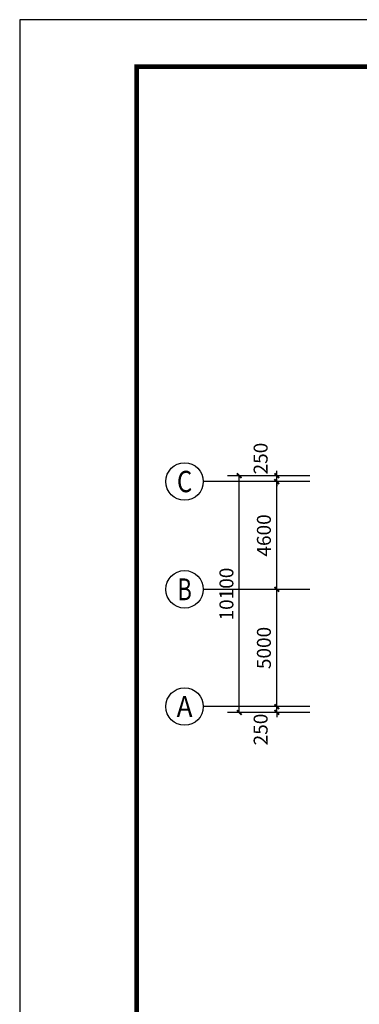
# Model space of a CAD drawing. Extents: x 309861 to 513994, y -21073 to 252223.
# Drawn here: x 311402 to 325901, y 114002 to 156002 of the extents above; entities that cross this region are included whole.
import ezdxf
from ezdxf.enums import TextEntityAlignment as Align

# ---------------------------------------------------------------- set-up
doc = ezdxf.new("R2010")
doc.units = 0
doc.header["$LTSCALE"] = 1000
doc.header["$MEASUREMENT"] = 0
for name, color, linetype in [('AXIS', 3, 'Continuous'), ('AXIS_TEXT', 7, 'Continuous'), ('PUB_TITLE', 4, 'Continuous')]:
    doc.layers.add(name, color=color, linetype=linetype)
doc.styles.add('_TCH_AXIS', font='txt')
doc.styles.add('_TCH_DIM_T3', font='SIMPLEX', dxfattribs={"width": 0.705882, "bigfont": 'GBCBIG'})
doc.styles.add('COMPLEX', font='txt')
doc.dimstyles.new('_TCH_ARCH&&200', dxfattribs={"dimtxt": 595, "dimasz": 200, "dimexe": 500, "dimexo": 600, "dimgap": 252.5, "dimtad": 1, "dimdec": 0, "dimzin": 0, "dimdsep": 46, "dimtxsty": '_TCH_DIM_T3', "dimblk": 'ARCHTICK', "dimcen": 0.09, "dimclrt": 7, "dimazin": 2, "dimtfac": 1, "dimtdec": 0, "dimtix": 1, "dimtmove": 2, "dimatfit": 3, "dimfxl": 0, "dimtolj": 1, "dimtzin": 0, "dimarcsym": 0})

# ---------------------------------------------------------------- blocks, each defined once
blk = doc.blocks.new('_ArchTick')
at = {"color": 0, "linetype": 'ByBlock', "const_width": 0.4}
blk.add_lwpolyline([(-0.5, -0.5), (0.5, 0.5)], dxfattribs=at)
blk = doc.blocks.new('*D73')
at = {"layer": 'AXIS', "color": 0, "lineweight": -2, "transparency": 16777216}
for p, q in [((322378, 126702), (322378, 126902)), ((323782, 126702), (321878, 126702)), ((323782, 126452), (321878, 126452)), ((322378, 126452), (322378, 126702)), ((322378, 126452), (322378, 126252))]:
    blk.add_line(p, q, dxfattribs=at)
at = {"layer": 'Defpoints', "color": 0, "transparency": 16777216}
for p in [(322378, 126702), (324382, 126702), (324382, 126452)]:
    blk.add_point(p, dxfattribs=at)
at = {"layer": 'AXIS', "color": 0, "lineweight": -2, "transparency": 16777216, "xscale": 200, "yscale": 200, "zscale": 200}
for p, rotation in [((322378, 126702), 270), ((322378, 126452), 90)]:
    blk.add_blockref('_ArchTick', p, dxfattribs=dict(at, rotation=rotation))
at = {"layer": 'AXIS', "color": 7, "transparency": 16777216, "insert": (321688, 125724), "char_height": 595, "attachment_point": 5, "rotation": 90, "style": '_TCH_DIM_T3'}
blk.add_mtext('\\A1;250', dxfattribs=at)
blk = doc.blocks.new('*D74')
at = {"layer": 'AXIS', "color": 0, "lineweight": -2, "transparency": 16777216}
for p, q in [((323782, 131702), (321878, 131702)), ((322378, 126702), (322378, 131702)), ((323782, 126702), (321878, 126702))]:
    blk.add_line(p, q, dxfattribs=at)
at = {"layer": 'Defpoints', "color": 0, "transparency": 16777216}
for p in [(322378, 131702), (324382, 131702), (324382, 126702)]:
    blk.add_point(p, dxfattribs=at)
at = {"layer": 'AXIS', "color": 0, "lineweight": -2, "transparency": 16777216, "xscale": 200, "yscale": 200, "zscale": 200}
for p, rotation in [((322378, 131702), 90), ((322378, 126702), 270)]:
    blk.add_blockref('_ArchTick', p, dxfattribs=dict(at, rotation=rotation))
at = {"layer": 'AXIS', "color": 7, "transparency": 16777216, "insert": (321828, 129202), "char_height": 595, "attachment_point": 5, "rotation": 90, "style": '_TCH_DIM_T3'}
blk.add_mtext('\\A1;5000', dxfattribs=at)
blk = doc.blocks.new('*D75')
at = {"layer": 'AXIS', "color": 0, "lineweight": -2, "transparency": 16777216}
for p, q in [((323782, 136302), (321878, 136302)), ((322378, 131702), (322378, 136302)), ((323782, 131702), (321878, 131702))]:
    blk.add_line(p, q, dxfattribs=at)
at = {"layer": 'Defpoints', "color": 0, "transparency": 16777216}
for p in [(322378, 136302), (324382, 136302), (324382, 131702)]:
    blk.add_point(p, dxfattribs=at)
at = {"layer": 'AXIS', "color": 0, "lineweight": -2, "transparency": 16777216, "xscale": 200, "yscale": 200, "zscale": 200}
for p, rotation in [((322378, 136302), 90), ((322378, 131702), 270)]:
    blk.add_blockref('_ArchTick', p, dxfattribs=dict(at, rotation=rotation))
at = {"layer": 'AXIS', "color": 7, "transparency": 16777216, "insert": (321828, 134002), "char_height": 595, "attachment_point": 5, "rotation": 90, "style": '_TCH_DIM_T3'}
blk.add_mtext('\\A1;4600', dxfattribs=at)
blk = doc.blocks.new('*D76')
at = {"layer": 'AXIS', "color": 0, "lineweight": -2, "transparency": 16777216}
for p, q in [((323782, 136552), (321878, 136552)), ((322378, 136552), (322378, 136752)), ((322378, 136302), (322378, 136552)), ((323782, 136302), (321878, 136302)), ((322378, 136302), (322378, 136102))]:
    blk.add_line(p, q, dxfattribs=at)
at = {"layer": 'Defpoints', "color": 0, "transparency": 16777216}
for p in [(322378, 136552), (324382, 136552), (324382, 136302)]:
    blk.add_point(p, dxfattribs=at)
at = {"layer": 'AXIS', "color": 0, "lineweight": -2, "transparency": 16777216, "xscale": 200, "yscale": 200, "zscale": 200}
for p, rotation in [((322378, 136552), 270), ((322378, 136302), 90)]:
    blk.add_blockref('_ArchTick', p, dxfattribs=dict(at, rotation=rotation))
at = {"layer": 'AXIS', "color": 7, "transparency": 16777216, "insert": (321688, 137281), "char_height": 595, "attachment_point": 5, "rotation": 90, "style": '_TCH_DIM_T3'}
blk.add_mtext('\\A1;250', dxfattribs=at)
blk = doc.blocks.new('*D77')
at = {"layer": 'AXIS', "color": 0, "lineweight": -2, "transparency": 16777216}
for p, q in [((323782, 136552), (320278, 136552)), ((320778, 126452), (320778, 136552)), ((323782, 126452), (320278, 126452))]:
    blk.add_line(p, q, dxfattribs=at)
at = {"layer": 'Defpoints', "color": 0, "transparency": 16777216}
for p in [(320778, 136552), (324382, 136552), (324382, 126452)]:
    blk.add_point(p, dxfattribs=at)
at = {"layer": 'AXIS', "color": 0, "lineweight": -2, "transparency": 16777216, "xscale": 200, "yscale": 200, "zscale": 200}
for p, rotation in [((320778, 136552), 90), ((320778, 126452), 270)]:
    blk.add_blockref('_ArchTick', p, dxfattribs=dict(at, rotation=rotation))
at = {"layer": 'AXIS', "color": 7, "transparency": 16777216, "insert": (320228, 131502), "char_height": 595, "attachment_point": 5, "rotation": 90, "style": '_TCH_DIM_T3'}
blk.add_mtext('\\A1;10100', dxfattribs=at)
blk = doc.blocks.new('_AXISO')
blk.add_circle((0, 0), 0.5)
at = {"layer": 'AXIS_TEXT', "style": 'COMPLEX', "width": 1.041667}
blk.add_attdef('A', text='', height=0.56, dxfattribs=at).set_placement((-0.25, -0.28), (0.25, -0.28), align=Align.FIT)

msp = doc.modelspace()

# ---------------------------------------------------------------- linework, layer by layer
at = {"layer": 'AXIS'}
for p, q in [((323781.8, 136302.5), (319241.4, 136302.5)), ((323781.8, 131702.5), (319241.4, 131702.5)), ((323781.8, 126702.5), (319241.4, 126702.5))]:
    msp.add_line(p, q, dxfattribs=at)
at = {"layer": 'PUB_TITLE'}
msp.add_lwpolyline([(311402.1, 72002.3), (430202.1, 72002.3), (430202.1, 156002.3), (311402.1, 156002.3)], close=True, dxfattribs=at)
at = {"layer": 'PUB_TITLE', "const_width": 200}
msp.add_lwpolyline([(316402.1, 74002.3), (428202.1, 74002.3), (428202.1, 154002.3), (316402.1, 154002.3)], close=True, dxfattribs=at)

# ---------------------------------------------------------------- block references
at = {"layer": 'AXIS'}
ref = msp.add_blockref('_AXISO', (318441.4, 136302.5), dxfattribs=dict(at, xscale=1600, yscale=1600, zscale=1600))
ref.add_attrib('A', 'C', dxfattribs={"layer": 'AXIS_TEXT', "height": 911.4, "style": '_TCH_AXIS', "width": 0.998884}).set_placement((318115.9, 135846.8), (318766.9, 135846.8), align=Align.FIT)
ref = msp.add_blockref('_AXISO', (318441.4, 131702.5), dxfattribs=dict(at, xscale=1600, yscale=1600, zscale=1600))
ref.add_attrib('A', 'B', dxfattribs={"layer": 'AXIS_TEXT', "height": 931.9, "style": '_TCH_AXIS', "width": 0.932292}).set_placement((318130.7, 131236.5), (318752, 131236.5), align=Align.FIT)
ref = msp.add_blockref('_AXISO', (318441.4, 126702.5), dxfattribs=dict(at, xscale=1600, yscale=1600, zscale=1600))
ref.add_attrib('A', 'A', dxfattribs={"layer": 'AXIS_TEXT', "height": 890.9, "style": '_TCH_AXIS', "width": 1.065476}).set_placement((318102, 126257), (318780.7, 126257), align=Align.FIT)

# ---------------------------------------------------------------- dimensions: what is measured, and where the dimension line sits
for base, p1, p2, picture, middle in [((322378.5, 136552.5), (324381.8, 136302.5), (324381.8, 136552.5), '*D76', (321688.5, 137281.2)), ((322378.5, 126702.5), (324381.8, 126452.5), (324381.8, 126702.5), '*D73', (321688.5, 125723.8))]:
    dim = msp.add_linear_dim(base=base, p1=p1, p2=p2, angle=90, dimstyle='_TCH_ARCH&&200', dxfattribs=at)
    dim.commit()
    dim.dimension.update_dxf_attribs({"geometry": picture, "text_midpoint": middle, "dimtype": 129})
for p1, p2, distance, picture, middle in [((324381.8, 126452.5), (324381.8, 136552.5), 3603.3, '*D77', (320228.5, 131502.5)), ((324381.8, 131702.5), (324381.8, 136302.5), 2003.3, '*D75', (321828.5, 134002.5)), ((324381.8, 126702.5), (324381.8, 131702.5), 2003.3, '*D74', (321828.5, 129202.5))]:
    dim = msp.add_aligned_dim(p1=p1, p2=p2, distance=distance, dimstyle='_TCH_ARCH&&200', dxfattribs=at)
    dim.commit()
    dim.dimension.update_dxf_attribs({"geometry": picture, "text_midpoint": middle})

doc.saveas('drawing.dxf')
